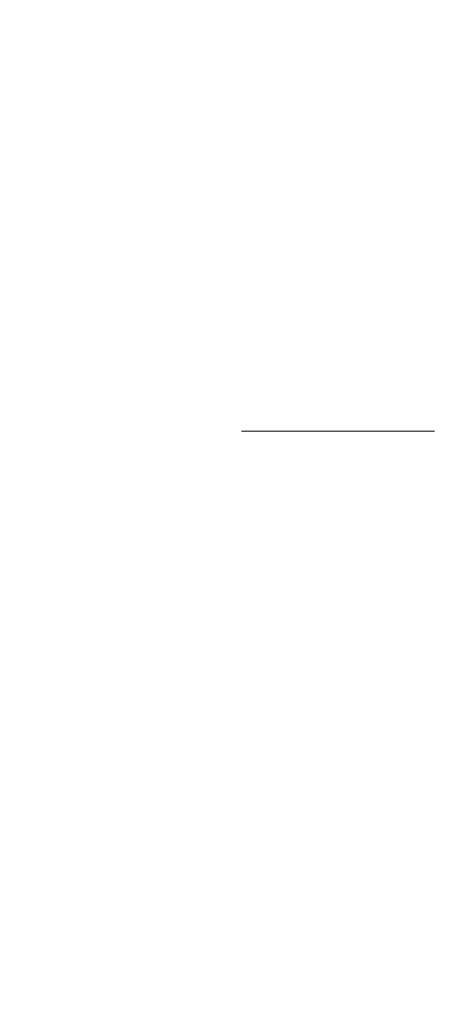
# Model space of a CAD drawing. Units: millimetres. Extents: x 151554 to 237312, y -14200 to 80609.
# Drawn here: x 175764 to 176300, y 16697 to 17921 of the extents above; entities that cross this region are included whole.
import ezdxf

# ---------------------------------------------------------------- set-up
doc = ezdxf.new("R2010")
doc.units = ezdxf.units.MM
doc.header["$MEASUREMENT"] = 0
doc.header["$PDMODE"] = 3
doc.linetypes.add('ACAD_ISO03W100', pattern=[30, 12, -18])
doc.layers.get('0').update_dxf_attribs({"lineweight": 9})
doc.layers.get('DEFPOINTS').update_dxf_attribs({"color": 250, "lineweight": 9})
doc.layers.add('DIM TRUC', color=8, linetype='Continuous', lineweight=5)
doc.layers.add('THICK', color=7, linetype='Continuous', lineweight=18)
doc.styles.add('VNI-Helve-Condense', font='VHELVCN.TTF')
doc.dimstyles.new('1-100', dxfattribs={"dimscale": 0, "dimtxt": 200, "dimasz": 50, "dimexe": 70, "dimexo": 200, "dimgap": 40, "dimtad": 1, "dimdec": 0, "dimzin": 0, "dimdsep": 46, "dimtxsty": 'VNI-Helve-Condense', "dimblk": 'DOT', "dimcen": 0.09, "dimdle": 50, "dimclrd": 8, "dimclre": 8, "dimclrt": 3, "dimadec": 0, "dimazin": 0, "dimtfac": 1, "dimtdec": 0, "dimtix": 1, "dimtofl": 0, "dimtmove": 0, "dimatfit": 0, "dimfxl": 0, "dimtolj": 1, "dimtzin": 0, "dimlwd": -1, "dimlwe": -1, "dimarcsym": 0})

# ---------------------------------------------------------------- blocks, each defined once
blk = doc.blocks.new('_Dot')
at = {"color": 0, "linetype": 'ByBlock', "lineweight": -2}
blk.add_line((-0.5, 0), (-1, 0), dxfattribs=at)
at = {"color": 0, "linetype": 'ByBlock', "const_width": 0.5}
blk.add_lwpolyline([(-0.25, 0, 1), (0.25, 0, 1)], format="xyb", close=True, dxfattribs=at)
blk = doc.blocks.new('*D303')
at = {"layer": 'DEFPOINTS', "color": 0}
for p in [(175351.2317266313, 24843.84073626477), (209151.2317266313, 24496.921995268), (175351.2317266313, 9168.918740996745)]:
    blk.add_point(p, dxfattribs=at)
at = {"layer": 'DIM TRUC', "color": 8}
for p, q in [((175351.2317266313, 9368.918740996745), (175351.2317266313, 24913.84073626477)), ((209151.2317266313, 24696.921995268), (209151.2317266313, 24913.84073626477)), ((209101.2317266313, 24843.84073626477), (175401.2317266313, 24843.84073626477))]:
    blk.add_line(p, q, dxfattribs=at)
at = {"layer": 'DIM TRUC', "color": 8, "xscale": 50, "yscale": 50, "zscale": 50, "rotation": 180}
blk.add_blockref('_Dot', (175351.2317266313, 24843.84073626477), dxfattribs=at)
at = {"layer": 'DIM TRUC', "color": 8, "xscale": 50, "yscale": 50, "zscale": 50}
blk.add_blockref('_Dot', (209151.2317266313, 24843.84073626477), dxfattribs=at)
at = {"layer": 'DIM TRUC', "color": 3, "insert": (192251.2317266313, 24985.97406959811), "char_height": 200, "attachment_point": 5, "style": 'VNI-Helve-Condense'}
blk.add_mtext('\\A1;33800', dxfattribs=at)

msp = doc.modelspace()

# ---------------------------------------------------------------- linework, layer by layer
at = {"layer": 'THICK', "linetype": 'ACAD_ISO03W100', "ltscale": 20}
msp.add_lwpolyline([(211881.3248269495, 18455.94241888626), (211881.3248269495, 18455.94241888626), (185279.5, 18455.9424188865), (185279.5, 17409.4424188865), (171879.3563831489, 17409.4424188865), (171879.3563831489, 17409.4424188865)], dxfattribs=at)

# ---------------------------------------------------------------- dimensions: what is measured, and where the dimension line sits
at = {"layer": 'DIM TRUC'}
dim = msp.add_linear_dim(base=(175351.2317266313, 24843.84073626477), p1=(209151.2317266313, 24496.921995268), p2=(175351.2317266313, 9168.918740996745), angle=180, dimstyle='1-100', override={"dimscale": 1}, dxfattribs=at)
dim.commit()
dim.dimension.update_dxf_attribs({"geometry": '*D303', "text_midpoint": (192251.2317266313, 24985.97406959811)})

doc.saveas('drawing.dxf')
